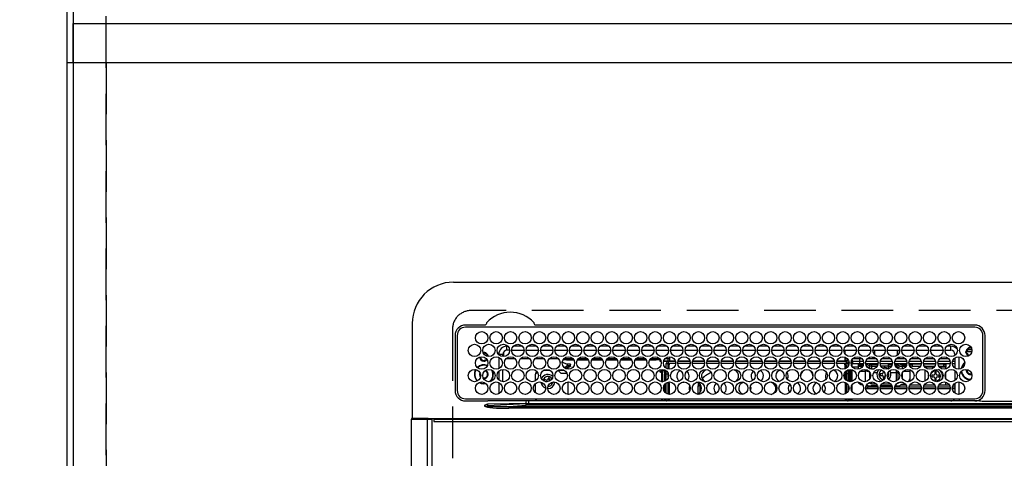
# Model space of a CAD drawing. Extents: x 83844 to 110317, y -22053 to -13183.
# Drawn here: x 85118 to 85595, y -15222 to -15009 of the extents above; entities that cross this region are included whole.
import ezdxf

# ---------------------------------------------------------------- set-up
doc = ezdxf.new("R2010")
doc.units = 0
doc.header["$LTSCALE"] = 50
doc.header["$MEASUREMENT"] = 0
doc.linetypes.add('DASHED', pattern=[0.75, 0.5, -0.25])
doc.linetypes.add('HIDDEN', pattern=[0.375, 0.25, -0.125])
doc.layers.get('0').update_dxf_attribs({"linetype": 'CONTINUOUS'})
doc.layers.get('DEFPOINTS').update_dxf_attribs({"color": 146, "linetype": 'CONTINUOUS'})
for name, color, linetype in [('111-壁仕上', 3, 'CONTINUOUS'), ('121-キャビネット（中）', 253, 'HIDDEN'), ('126-甲板', 2, 'CONTINUOUS'), ('150-機器', 8, 'CONTINUOUS'), ('166-寸法B', 11, 'CONTINUOUS')]:
    doc.layers.add(name, color=color, linetype=linetype)
doc.styles.add('KH001', font='txt')
doc.dimstyles.new('KH1xx030', dxfattribs={"dimscale": 30, "dimtxt": 2, "dimasz": 0.6, "dimexe": 0.3, "dimexo": 1.2, "dimgap": 0.5, "dimtad": 3, "dimdec": 1, "dimdsep": 46, "dimlunit": 6, "dimtxsty": 'KH001', "dimblk": 'DOT', "dimcen": 1, "dimdle": 1, "dimclrd": 256, "dimclre": 256, "dimclrt": 256, "dimadec": 0, "dimazin": 0, "dimtfac": 1, "dimtdec": 1, "dimtix": 1, "dimtmove": 2, "dimatfit": 3, "dimldrblk": 'CLOSEDBLANK', "dimfxl": 1, "dimtolj": 1, "dimtzin": 0, "dimlwd": -1, "dimlwe": -1, "dimarcsym": 0})

# ---------------------------------------------------------------- blocks, each defined once
blk = doc.blocks.new('HT-F6S_H2')
at = {"layer": '126-甲板', "linetype": 'DASHED'}
for p, q in [((271, 282.65), (-271, 282.65)), ((-280, 273.65), (-280, -170.35))]:
    blk.add_line(p, q, dxfattribs=at)
blk.add_arc((-271, 273.65), 9, 90, 180, dxfattribs=at)
at = {"layer": '150-機器', "color": 13, "linetype": 'Continuous'}
for p, q in [((-279.5, 296.38), (279.5, 296.38)), ((-299.5, 276.38), (-299.5, 230.38)), ((-264.26, 275.6), (-273.7, 275.6)), ((-27, 274.58), (-273.7, 274.58)), ((-264.18, 275.6), (-264.26, 275.6)), ((-264.1, 275.61), (-264.18, 275.6)), ((-243.44, 274.58), (-243.41, 274.7)), ((-239.74, 275.6), (-239.9, 275.61)), ((-27, 275.6), (-239.74, 275.6)), ((-278.72, 270.58), (-278.72, 243.88)), ((-277.7, 270.58), (-277.7, 243.88)), ((-23, 243.88), (-23, 270.58)), ((-22, 243.88), (-21.98, 270.58)), ((-255.3, 262.43), (-255.3, 260.33)), ((-253.6, 263.38), (-253.6, 265.38)), ((-253.16, 265.38), (-253.6, 265.38)), ((-252.35, 263.38), (-253.6, 263.38)), ((-251.35, 263.38), (-245.35, 263.38)), ((-246.16, 265.38), (-250.54, 265.38)), ((-244.35, 263.38), (-238.35, 263.38)), ((-239.16, 265.38), (-243.54, 265.38)), ((-237.35, 263.38), (-231.35, 263.38)), ((-232.16, 265.38), (-236.54, 265.38)), ((-230.35, 263.38), (-224.35, 263.38)), ((-225.16, 265.38), (-229.54, 265.38)), ((-223.35, 263.38), (-217.35, 263.38)), ((-218.16, 265.38), (-222.54, 265.38)), ((-216.35, 263.38), (-210.35, 263.38)), ((-211.16, 265.38), (-215.54, 265.38)), ((-209.35, 263.38), (-203.35, 263.38)), ((-204.16, 265.38), (-208.54, 265.38)), ((-202.35, 263.38), (-196.35, 263.38)), ((-197.16, 265.38), (-201.54, 265.38)), ((-195.35, 263.38), (-189.35, 263.38)), ((-190.16, 265.38), (-194.54, 265.38)), ((-188.35, 263.38), (-182.35, 263.38)), ((-183.16, 265.38), (-187.54, 265.38)), ((-181.35, 263.38), (-175.35, 263.38)), ((-176.16, 265.38), (-180.54, 265.38)), ((-174.35, 263.38), (-168.35, 263.38)), ((-169.16, 265.38), (-173.54, 265.38)), ((-167.35, 263.38), (-161.35, 263.38)), ((-162.16, 265.38), (-166.54, 265.38)), ((-160.35, 263.38), (-154.35, 263.38)), ((-155.16, 265.38), (-159.54, 265.38)), ((-153.35, 263.38), (-147.35, 263.38)), ((-148.16, 265.38), (-152.54, 265.38)), ((-146.35, 263.38), (-140.35, 263.38)), ((-141.16, 265.38), (-145.54, 265.38)), ((-139.35, 263.38), (-133.35, 263.38)), ((-134.16, 265.38), (-138.54, 265.38)), ((-132.35, 263.38), (-126.35, 263.38)), ((-127.16, 265.38), (-131.54, 265.38)), ((-125.35, 263.38), (-119.35, 263.38)), ((-120.16, 265.38), (-124.54, 265.38)), ((-118.35, 263.38), (-112.35, 263.38)), ((-113.16, 265.38), (-117.54, 265.38)), ((-111.35, 263.38), (-105.35, 263.38)), ((-106.16, 265.38), (-110.54, 265.38)), ((-104.35, 263.38), (-98.35, 263.38)), ((-99.16, 265.38), (-103.54, 265.38)), ((-97.35, 263.38), (-91.35, 263.38)), ((-92.16, 265.38), (-96.54, 265.38)), ((-90.35, 263.38), (-84.35, 263.38)), ((-89.85, 263.38), (-89.85, 261.67)), ((-85.16, 265.38), (-89.54, 265.38)), ((-83.35, 263.38), (-77.35, 263.38)), ((-78.16, 265.38), (-82.54, 265.38)), ((-76.35, 263.38), (-70.35, 263.38)), ((-71.16, 265.38), (-75.54, 265.38)), ((-75.4, 261.14), (-75.4, 263.38)), ((-69.35, 263.38), (-63.35, 263.38)), ((-64.16, 265.38), (-68.54, 265.38)), ((-64.6, 263.38), (-64.6, 260.89)), ((-63.6, 263.38), (-63.6, 262.13)), ((-62.35, 263.38), (-56.35, 263.38)), ((-57.16, 265.38), (-61.54, 265.38)), ((-55.35, 263.38), (-49.35, 263.38)), ((-50.16, 265.38), (-54.54, 265.38)), ((-48.35, 263.38), (-42.35, 263.38)), ((-43.16, 265.38), (-47.54, 265.38)), ((-41.35, 263.38), (-38.6, 263.38)), ((-38.6, 265.38), (-40.54, 265.38)), ((-38.6, 263.38), (-38.6, 265.38)), ((-28.43, 262.65), (-31.41, 262.65)), ((-31.38, 263), (-31.16, 263)), ((-31.16, 263), (-30.75, 263)), ((-28.37, 263.65), (-30.46, 263.65)), ((-29.4, 264.76), (-29.4, 264.98)), ((-29.4, 264.35), (-29.4, 264.76)), ((-29.4, 264.65), (-28.66, 264.65)), ((-28.6, 264.35), (-28.52, 264.33)), ((-255.6, 261.38), (-257.6, 261.38)), ((-257.6, 261.38), (-257.6, 261.34)), ((-257.6, 259.95), (-257.6, 254.5)), ((-255.6, 260.34), (-255.6, 261.38)), ((-249.63, 259.25), (-254.07, 259.25)), ((-242.63, 259.25), (-247.07, 259.25)), ((-235.63, 259.25), (-240.07, 259.25)), ((-228.63, 259.25), (-233.07, 259.25)), ((-226.8, 257.69), (-226.8, 257.77)), ((-226.8, 257.69), (-224.8, 256.79)), ((-224.8, 258.75), (-226.43, 258.75)), ((-221.63, 259.25), (-226.07, 259.25)), ((-224.8, 259.25), (-224.8, 258.75)), ((-224.8, 258.75), (-221.27, 258.75)), ((-219.43, 258.75), (-214.27, 258.75)), ((-214.63, 259.25), (-219.07, 259.25)), ((-212.43, 258.75), (-207.27, 258.75)), ((-207.63, 259.25), (-212.07, 259.25)), ((-205.43, 258.75), (-200.27, 258.75)), ((-200.63, 259.25), (-205.07, 259.25)), ((-198.43, 258.75), (-193.27, 258.75)), ((-193.63, 259.25), (-198.07, 259.25)), ((-191.43, 258.75), (-186.27, 258.75)), ((-186.63, 259.25), (-191.07, 259.25)), ((-184.43, 258.75), (-181.4, 258.75)), ((-179.63, 259.25), (-184.07, 259.25)), ((-181.4, 258.75), (-181.4, 259.25)), ((-179.4, 258.75), (-181.4, 258.75)), ((-179.4, 258.96), (-179.4, 258.75)), ((-179.4, 258.12), (-179.4, 258.75)), ((-179.4, 258.57), (-179.39, 258.52)), ((-179.39, 258.08), (-179.4, 258.12)), ((-179.39, 258.52), (-179.36, 258.48)), ((-179.36, 258.04), (-179.39, 258.08)), ((-179.36, 258.48), (-179.32, 258.44)), ((-179.32, 258), (-179.36, 258.04)), ((-179.32, 258.44), (-179.25, 258.41)), ((-179.25, 257.96), (-179.32, 258)), ((-179.25, 258.41), (-179.18, 258.38)), ((-179.18, 257.93), (-179.25, 257.96)), ((-179.18, 258.38), (-179.09, 258.36)), ((-179.09, 257.91), (-179.18, 257.93)), ((-179.09, 258.36), (-179.07, 258.36)), ((-179, 257.9), (-179.09, 257.91)), ((-178.93, 257.9), (-179, 257.9)), ((-175.77, 257.9), (-177.77, 257.9)), ((-177.64, 258.34), (-175.3, 258.34)), ((-174.85, 259.25), (-177.07, 259.25)), ((-175.7, 259.25), (-175.7, 258.34)), ((-175.45, 257.95), (-175.45, 256.95)), ((-171.94, 257.95), (-175.45, 257.95)), ((-175.3, 257.95), (-175.3, 258.34)), ((-175.3, 258.34), (-174.85, 258.14)), ((-174.85, 260.23), (-174.85, 258.35)), ((-174.85, 257.95), (-174.85, 258.35)), ((-174.85, 258.35), (-172.07, 258.35)), ((-164.94, 257.95), (-170.76, 257.95)), ((-170.63, 258.35), (-165.07, 258.35)), ((-157.94, 257.95), (-163.76, 257.95)), ((-163.63, 258.35), (-158.07, 258.35)), ((-150.94, 257.95), (-156.76, 257.95)), ((-156.63, 258.35), (-151.07, 258.35)), ((-143.94, 257.95), (-149.76, 257.95)), ((-149.63, 258.35), (-144.07, 258.35)), ((-136.94, 257.95), (-142.76, 257.95)), ((-142.63, 258.35), (-137.07, 258.35)), ((-129.94, 257.95), (-135.76, 257.95)), ((-135.63, 258.35), (-130.07, 258.35)), ((-122.94, 257.95), (-128.76, 257.95)), ((-128.63, 258.35), (-123.07, 258.35)), ((-115.94, 257.95), (-121.76, 257.95)), ((-121.63, 258.35), (-116.07, 258.35)), ((-108.94, 257.95), (-114.76, 257.95)), ((-114.63, 258.35), (-109.07, 258.35)), ((-101.94, 257.95), (-107.76, 257.95)), ((-107.63, 258.35), (-102.07, 258.35)), ((-94.94, 257.95), (-100.76, 257.95)), ((-100.63, 258.35), (-95.07, 258.35)), ((-89.25, 257.95), (-93.76, 257.95)), ((-93.63, 258.35), (-89.85, 258.35)), ((-89.85, 260.06), (-89.85, 258.35)), ((-88.63, 259.25), (-89.85, 259.25)), ((-89.85, 258.65), (-88.21, 258.65)), ((-89.85, 258.35), (-89.85, 257.95)), ((-89.25, 257.95), (-89.25, 256.95)), ((-88.54, 257.65), (-87.88, 257.65)), ((-86.82, 257.65), (-86.2, 257.65)), ((-86.49, 258.65), (-86.32, 258.65)), ((-86.2, 258.15), (-82.7, 258.15)), ((-86.2, 258.15), (-86.2, 256.85)), ((-81.63, 259.25), (-86.07, 259.25)), ((-82.7, 258.15), (-82.7, 259.25)), ((-82.7, 256.85), (-82.7, 258.15)), ((-82.7, 258.15), (-81, 258.15)), ((-79.7, 258.15), (-74, 258.15)), ((-76.4, 259.25), (-79.07, 259.25)), ((-76.4, 259.25), (-76.4, 260.19)), ((-75.67, 259.98), (-76.4, 259.25)), ((-74.63, 259.25), (-76.4, 259.25)), ((-72.7, 258.15), (-67, 258.15)), ((-67.63, 259.25), (-72.07, 259.25)), ((-65.7, 258.15), (-60, 258.15)), ((-63.6, 259.25), (-65.07, 259.25)), ((-63.6, 259.25), (-64.24, 259.89)), ((-63.6, 260.13), (-63.6, 259.25)), ((-60.63, 259.25), (-63.6, 259.25)), ((-58.7, 258.15), (-53, 258.15)), ((-53.63, 259.25), (-58.07, 259.25)), ((-51.7, 258.15), (-46, 258.15)), ((-46.63, 259.25), (-51.07, 259.25)), ((-44.7, 258.15), (-39, 258.15)), ((-39.63, 259.25), (-44.07, 259.25)), ((-37.7, 258.15), (-36.6, 258.15)), ((-36.6, 259.25), (-37.07, 259.25)), ((-36.6, 261.38), (-36.6, 260.89)), ((-36.6, 261.38), (-36.07, 261.38)), ((-36.6, 259.66), (-36.6, 254.79)), ((-34.6, 254.24), (-34.6, 260.22)), ((-31.16, 262.2), (-31.38, 262.2)), ((-30.75, 262.2), (-31.16, 262.2)), ((-257.6, 253.11), (-257.6, 249.14)), ((-255.6, 248.14), (-255.6, 254.12)), ((-235.81, 253.75), (-232.89, 253.75)), ((-227.5, 252.25), (-228.93, 253.68)), ((-228.81, 253.75), (-225.89, 253.75)), ((-225.73, 254.89), (-224.5, 255.98)), ((-225.51, 254.73), (-224.5, 254.73)), ((-224.8, 256.79), (-223.3, 256.79)), ((-224.5, 256.79), (-224.5, 255.98)), ((-223.3, 255.87), (-224.5, 255.87)), ((-224.5, 254.3), (-224.5, 255.87)), ((-224, 255.43), (-223.3, 255.43)), ((-224, 254.23), (-224, 255.43)), ((-223.3, 256.79), (-223.2, 256.78)), ((-223.3, 255.43), (-223.3, 255.87)), ((-223.3, 255.87), (-223.2, 255.87)), ((-223.2, 255.43), (-223.3, 255.43)), ((-223.2, 256.78), (-223.11, 256.77)), ((-223.2, 255.87), (-223.11, 255.89)), ((-223.11, 255.44), (-223.2, 255.43)), ((-223.11, 256.77), (-223.02, 256.75)), ((-223.11, 255.89), (-223.02, 255.91)), ((-223.02, 255.46), (-223.11, 255.44)), ((-223.02, 256.75), (-222.95, 256.72)), ((-223.02, 255.91), (-222.95, 255.94)), ((-222.95, 255.49), (-223.02, 255.46)), ((-222.95, 256.72), (-222.88, 256.69)), ((-222.95, 255.94), (-222.88, 255.97)), ((-222.88, 255.53), (-222.95, 255.49)), ((-222.88, 256.69), (-222.84, 256.65)), ((-222.88, 255.97), (-222.84, 256.01)), ((-222.84, 255.57), (-222.88, 255.53)), ((-222.84, 256.65), (-222.81, 256.6)), ((-222.84, 256.01), (-222.81, 256.05)), ((-222.81, 255.61), (-222.84, 255.57)), ((-222.81, 256.6), (-222.8, 256.56)), ((-222.81, 256.05), (-222.8, 256.1)), ((-222.8, 255.65), (-222.81, 255.61)), ((-222.8, 255.65), (-222.8, 256.56)), ((-179.4, 253.13), (-179.39, 253.17)), ((-179.4, 252.9), (-179.4, 253.13)), ((-179.39, 252.86), (-179.4, 252.9)), ((-179.39, 253.17), (-179.36, 253.22)), ((-179.36, 252.82), (-179.39, 252.86)), ((-179.36, 253.22), (-179.32, 253.26)), ((-179.32, 253.26), (-179.25, 253.29)), ((-179.25, 253.29), (-179.18, 253.32)), ((-179.18, 253.32), (-179.09, 253.34)), ((-179.09, 253.34), (-179, 253.35)), ((-179, 253.35), (-178.9, 253.36)), ((-176.45, 253.36), (-178.9, 253.36)), ((-178.9, 253.12), (-178.9, 252.68)), ((-178.9, 253.12), (-178.3, 253.12)), ((-178.3, 248.13), (-178.3, 253.12)), ((-177.3, 253.36), (-177.3, 253.19)), ((-177.3, 253.19), (-176.8, 253.19)), ((-177.3, 252.37), (-177.3, 253.19)), ((-176.8, 253.36), (-176.8, 253.19)), ((-176.8, 253.19), (-176.8, 252.37)), ((-176.45, 254.69), (-176.45, 256.95)), ((-176.45, 256.95), (-175.45, 256.95)), ((-176.45, 251.95), (-176.45, 253.45)), ((-175.45, 254.29), (-175.45, 256.95)), ((-171.86, 256.95), (-175.45, 256.95)), ((-174.95, 256.35), (-175.35, 256.35)), ((-175.35, 256.35), (-175.35, 254.27)), ((-174.95, 254.23), (-174.95, 256.35)), ((-174.85, 256.35), (-174.95, 256.35)), ((-174.85, 256.35), (-174.85, 256.95)), ((-164.86, 256.95), (-170.84, 256.95)), ((-157.86, 256.95), (-163.84, 256.95)), ((-150.86, 256.95), (-156.84, 256.95)), ((-143.86, 256.95), (-149.84, 256.95)), ((-136.86, 256.95), (-142.84, 256.95)), ((-129.86, 256.95), (-135.84, 256.95)), ((-122.86, 256.95), (-128.84, 256.95)), ((-115.86, 256.95), (-121.84, 256.95)), ((-108.86, 256.95), (-114.84, 256.95)), ((-101.86, 256.95), (-107.84, 256.95)), ((-94.86, 256.95), (-100.84, 256.95)), ((-89.25, 256.95), (-93.84, 256.95)), ((-89.85, 256.35), (-89.85, 256.95)), ((-89.85, 256.35), (-89.75, 256.35)), ((-89.75, 256.35), (-89.35, 256.35)), ((-89.75, 254.44), (-89.75, 256.35)), ((-89.75, 249.33), (-89.75, 252.93)), ((-89.35, 256.35), (-89.35, 254.63)), ((-89.25, 255.16), (-89.35, 255.16)), ((-89.35, 253.36), (-89.35, 248.89)), ((-89.25, 254.69), (-89.25, 256.95)), ((-88.25, 256.95), (-89.25, 256.95)), ((-89.25, 251.95), (-89.25, 253.45)), ((-88.25, 255.73), (-88.25, 256.95)), ((-88.25, 251.95), (-88.25, 253.99)), ((-87.8, 254.09), (-87.8, 248.16)), ((-87.3, 248.13), (-87.3, 254.13)), ((-87, 248.15), (-87, 254.11)), ((-86.83, 257.55), (-86.5, 257.55)), ((-86.5, 257.55), (-86.5, 255.82)), ((-86.5, 254), (-86.5, 248.25)), ((-82.7, 256.85), (-86.2, 256.85)), ((-83.5, 255.16), (-86.02, 255.16)), ((-83.5, 256.85), (-83.5, 256.31)), ((-83.5, 256.31), (-83.5, 255.62)), ((-83.5, 256.31), (-80.99, 256.31)), ((-83.5, 255.62), (-81.32, 255.62)), ((-83.5, 255.62), (-83.5, 254.25)), ((-80.87, 256.85), (-82.7, 256.85)), ((-82.47, 253.25), (-79.9, 253.25)), ((-79.9, 253.25), (-79.9, 254.09)), ((-79.9, 248.16), (-79.9, 253.25)), ((-73.87, 256.85), (-79.83, 256.85)), ((-77.98, 256.81), (-78.09, 256.85)), ((-77.76, 256.71), (-77.98, 256.81)), ((-77.76, 256.71), (-77.76, 256.85)), ((-77.76, 255.89), (-77.76, 256.71)), ((-77.76, 254.72), (-77.76, 255.89)), ((-77.76, 254.37), (-77.76, 254.72)), ((-77.04, 256.85), (-77.04, 256.57)), ((-77.04, 256.57), (-77.04, 255.75)), ((-77.04, 256.57), (-73.92, 256.57)), ((-77.04, 255.75), (-77.04, 254.42)), ((-77.04, 255.75), (-74.24, 255.75)), ((-77.04, 254.42), (-75.79, 254.42)), ((-77.04, 254.42), (-77.04, 254.23)), ((-66.87, 256.85), (-72.83, 256.85)), ((-68.9, 255.65), (-72.4, 255.65)), ((-71.81, 254.95), (-71, 255.05)), ((-71.4, 253.41), (-71.4, 252.55)), ((-68.9, 256.85), (-68.9, 256.57)), ((-68.9, 256.57), (-68.9, 255.75)), ((-68.9, 256.57), (-66.92, 256.57)), ((-68.9, 255.75), (-68.9, 254.42)), ((-68.9, 255.75), (-67.24, 255.75)), ((-68.9, 254.42), (-68.9, 254.38)), ((-68.9, 254.42), (-68.79, 254.42)), ((-59.87, 256.85), (-65.83, 256.85)), ((-65.78, 256.57), (-64.96, 256.57)), ((-65.46, 255.75), (-64.96, 255.75)), ((-64.96, 256.57), (-64.96, 256.85)), ((-64.96, 255.75), (-64.96, 256.57)), ((-64.96, 255.09), (-64.96, 255.75)), ((-64.96, 252.6), (-64.96, 253.78)), ((-64.32, 254.65), (-64.35, 254.63)), ((-64.24, 254.72), (-64.32, 254.65)), ((-64.24, 256.85), (-64.24, 256.71)), ((-64.02, 256.81), (-64.24, 256.71)), ((-64.24, 256.71), (-64.24, 255.89)), ((-64.24, 255.89), (-64.24, 254.72)), ((-64.24, 254.72), (-64.24, 254.57)), ((-64.24, 253.26), (-64.24, 252.76)), ((-64.02, 252.87), (-64.24, 252.76)), ((-63.91, 256.85), (-64.02, 256.81)), ((-63.94, 252.91), (-64.02, 252.87)), ((-62.1, 256.85), (-62.1, 256.31)), ((-62.1, 256.31), (-62.1, 255.62)), ((-62.1, 256.31), (-59.99, 256.31)), ((-62.1, 255.62), (-60.32, 255.62)), ((-62.1, 255.62), (-62.1, 254.32)), ((-61.47, 253.25), (-58.5, 253.25)), ((-52.87, 256.85), (-58.83, 256.85)), ((-58.71, 256.31), (-58.5, 256.31)), ((-58.5, 256.85), (-58.5, 256.31)), ((-58.5, 256.65), (-58.25, 256.65)), ((-58.5, 256.31), (-58.5, 255.82)), ((-58.5, 254), (-58.5, 253.25)), ((-58.5, 253.25), (-58.5, 249.55)), ((-58.25, 255.65), (-58.4, 255.65)), ((-58.25, 255.65), (-58.25, 256.65)), ((-58.25, 256.65), (-57.25, 256.65)), ((-57.25, 255.65), (-58.25, 255.65)), ((-57.25, 256.65), (-57.25, 255.65)), ((-52.91, 256.65), (-57.25, 256.65)), ((-57.25, 255.65), (-53.3, 255.65)), ((-45.87, 256.85), (-51.83, 256.85)), ((-45.91, 256.65), (-51.79, 256.65)), ((-51.4, 255.65), (-46.3, 255.65)), ((-51.07, 255.63), (-51.13, 255.65)), ((-51.03, 255.57), (-51.07, 255.63)), ((-51.01, 255.46), (-51.03, 255.57)), ((-51, 255.32), (-51.01, 255.46)), ((-51, 255.15), (-51, 255.32)), ((-51, 255.14), (-51, 255.15)), ((-46.69, 255.15), (-51, 255.15)), ((-51, 248.45), (-51, 253.81)), ((-38.87, 256.85), (-44.83, 256.85)), ((-42, 256.65), (-44.79, 256.65)), ((-44.4, 255.65), (-42, 255.65)), ((-41, 255.15), (-44.01, 255.15)), ((-42, 255.65), (-42, 256.65)), ((-42, 256.65), (-41, 256.65)), ((-41, 255.65), (-42, 255.65)), ((-41, 256.65), (-41, 255.65)), ((-41, 255.65), (-41, 255.15)), ((-41, 254.35), (-41, 255.15)), ((-36.6, 256.85), (-37.83, 256.85)), ((-36.6, 253.56), (-36.6, 248.69)), ((-30.75, 253.75), (-30.72, 254.06)), ((-266.55, 251.75), (-266.51, 252.1)), ((-266.42, 251.08), (-266.55, 251.75)), ((-266.36, 250.95), (-266.42, 251.08)), ((-264.8, 249.65), (-264.96, 249.66)), ((-238.82, 252.73), (-239.8, 251.75)), ((-239.8, 248.56), (-239.8, 251.75)), ((-235.34, 249.27), (-235.62, 248.52)), ((-235.62, 248.52), (-234.78, 248.2)), ((-234.5, 248.95), (-235.34, 249.27)), ((-234.78, 248.2), (-234.7, 248.16)), ((-234.7, 248.16), (-234.68, 248.15)), ((-233.53, 250.07), (-233.85, 249.23)), ((-232.78, 249.79), (-233.53, 250.07)), ((-233.1, 248.95), (-232.78, 249.79)), ((-227.5, 252.25), (-224.57, 252.25)), ((-179.32, 252.78), (-179.36, 252.82)), ((-179.25, 252.74), (-179.32, 252.78)), ((-179.18, 252.71), (-179.25, 252.74)), ((-179.09, 252.69), (-179.18, 252.71)), ((-179, 252.68), (-179.09, 252.69)), ((-178.9, 252.68), (-179, 252.68)), ((-178.8, 252.68), (-178.9, 252.68)), ((-178.8, 252.68), (-178.8, 248.16)), ((-178.51, 248.13), (-178.3, 248.13)), ((-178.3, 248.13), (-178.3, 248.13)), ((-176.8, 252.37), (-177.3, 252.37)), ((-177.3, 252.37), (-177.3, 251.83)), ((-176.8, 251.83), (-177.3, 251.83)), ((-177.3, 248.32), (-177.3, 251.83)), ((-176.8, 252.37), (-176.8, 251.83)), ((-176.8, 251.83), (-176.8, 248.56)), ((-176.45, 248.81), (-176.45, 251.95)), ((-176.45, 251.95), (-175.46, 251.95)), ((-175.45, 250.36), (-175.45, 251.95)), ((-158.3, 250.34), (-159, 249.55)), ((-157.74, 250.86), (-158.3, 250.34)), ((-88.25, 251.95), (-89.25, 251.95)), ((-89.25, 248.81), (-89.25, 251.95)), ((-88.25, 248.27), (-88.25, 251.95)), ((-77.76, 249.62), (-77.76, 252.64)), ((-75.96, 252.6), (-74.26, 252.6)), ((-71.9, 252.05), (-72.8, 252.05)), ((-72.8, 252.05), (-72.8, 251.25)), ((-72.8, 251.25), (-71.9, 251.25)), ((-71.4, 250.75), (-71.4, 249.85)), ((-71.4, 249.85), (-70.64, 249.85)), ((-70.6, 249.93), (-70.6, 250.75)), ((-69.35, 251.25), (-69.2, 251.25)), ((-69.2, 251.25), (-69.2, 252.05)), ((-69.2, 252.05), (-69.2, 252.05)), ((-67.74, 252.6), (-64.96, 252.6)), ((-64.96, 248.47), (-64.96, 252.6)), ((-64.24, 252.76), (-64.24, 248.99)), ((-62.1, 252.33), (-62.1, 249.93)), ((-58.5, 248.46), (-58.52, 248.25)), ((-58.5, 249.55), (-58.5, 248.46)), ((-49.39, 251.23), (-49.37, 251.43)), ((-49.39, 250.66), (-49.39, 251.23)), ((-46.9, 251.35), (-47.8, 251.35)), ((-47.8, 251.35), (-47.8, 250.55)), ((-47.8, 250.55), (-46.9, 250.55)), ((-46.4, 252.75), (-46.4, 251.85)), ((-45.6, 252.75), (-46.4, 252.75)), ((-46.4, 250.05), (-46.4, 249.15)), ((-46.4, 249.15), (-45.6, 249.15)), ((-45.6, 251.85), (-45.6, 252.75)), ((-45.6, 249.15), (-45.6, 250.05)), ((-44.2, 251.35), (-45.1, 251.35)), ((-45.1, 250.55), (-44.2, 250.55)), ((-44.2, 250.55), (-44.2, 251.35)), ((-41, 249.72), (-41, 252.53)), ((-267.09, 247.76), (-266.1, 247.34)), ((-266.85, 247.86), (-266.04, 247.53)), ((-266.1, 247.34), (-264.8, 247.15)), ((-266.04, 247.53), (-264.8, 247.35)), ((-264.8, 247.35), (-264.04, 247.42)), ((-264.8, 247.15), (-263.84, 247.25)), ((-257.6, 247.75), (-257.6, 242.3)), ((-239.8, 242.75), (-239.8, 247.31)), ((-232.69, 247.39), (-232.26, 247.23)), ((-232.26, 247.23), (-232.05, 247.78)), ((-231.47, 247.91), (-231.56, 247.39)), ((-224, 242.03), (-224, 248.02)), ((-177.3, 243.3), (-177.3, 246.76)), ((-176.8, 247.31), (-176.8, 242.75)), ((-176.45, 242.49), (-176.45, 247.57)), ((-175.45, 242.09), (-175.45, 247.97)), ((-175.35, 247.99), (-175.35, 247.4)), ((-175.35, 247.4), (-174.95, 247.4)), ((-175.35, 247.4), (-175.35, 242.07)), ((-174.95, 247.4), (-174.95, 248.03)), ((-174.95, 247.4), (-174.95, 242.03)), ((-168.51, 247.95), (-168.35, 247.95)), ((-168.35, 247.95), (-167.69, 248.02)), ((-160.91, 246.95), (-161.09, 245.72)), ((-160.09, 246.61), (-161.09, 245.72)), ((-161.09, 245.72), (-161.09, 242.23)), ((-160.73, 247.47), (-160.91, 246.95)), ((-160.08, 246.91), (-160.09, 246.61)), ((-160.09, 246.61), (-160.09, 242.97)), ((-133.01, 248.02), (-132.35, 247.95)), ((-132.35, 247.95), (-132.19, 247.95)), ((-89.75, 247.4), (-89.75, 247.82)), ((-89.35, 247.4), (-89.75, 247.4)), ((-89.75, 247.4), (-89.75, 242.24)), ((-89.35, 247.63), (-89.35, 247.4)), ((-89.35, 247.4), (-89.35, 242.43)), ((-89.25, 242.49), (-89.25, 247.57)), ((-88.25, 243.53), (-88.25, 246.52)), ((-86.5, 246.43), (-86.5, 243.62)), ((-81.5, 246.89), (-81.5, 246.79)), ((-81.42, 246.79), (-81.5, 246.79)), ((-78.84, 244.65), (-79.83, 244.65)), ((-79.78, 245.65), (-78.84, 245.65)), ((-79.37, 246.65), (-79.3, 246.65)), ((-79.36, 246.68), (-79.32, 246.66)), ((-79.32, 246.66), (-79.24, 246.62)), ((-78.84, 244.65), (-78.84, 245.65)), ((-78.84, 245.65), (-73.92, 245.65)), ((-73.87, 244.65), (-78.84, 244.65)), ((-77.76, 247.39), (-77.76, 247.89)), ((-74.06, 246.13), (-77.1, 246.13)), ((-77.04, 248.02), (-77.04, 247.22)), ((-77.04, 247.22), (-74.8, 247.22)), ((-66.87, 244.65), (-72.83, 244.65)), ((-72.78, 245.65), (-66.92, 245.65)), ((-67.06, 246.13), (-72.64, 246.13)), ((-71.9, 247.22), (-67.8, 247.22)), ((-59.87, 244.65), (-65.83, 244.65)), ((-65.78, 245.65), (-59.92, 245.65)), ((-64.9, 246.13), (-65.64, 246.13)), ((-64.24, 247.68), (-64.24, 247.39)), ((-62.7, 246.65), (-60.33, 246.65)), ((-62.1, 247.93), (-62.1, 247.88)), ((-62.1, 247.88), (-61.91, 247.88)), ((-60.5, 246.79), (-62.04, 246.79)), ((-60.5, 246.79), (-60.5, 246.89)), ((-60.42, 246.79), (-60.5, 246.79)), ((-52.87, 244.65), (-58.83, 244.65)), ((-58.78, 245.65), (-52.92, 245.65)), ((-58.37, 246.65), (-53.33, 246.65)), ((-45.87, 244.65), (-51.83, 244.65)), ((-51.78, 245.65), (-45.92, 245.65)), ((-51.37, 246.65), (-46.33, 246.65)), ((-51, 246.65), (-51, 247.12)), ((-38.87, 244.65), (-44.83, 244.65)), ((-44.78, 245.65), (-38.92, 245.65)), ((-44.37, 246.65), (-39.33, 246.65)), ((-41, 246.65), (-41, 247.9)), ((-36.6, 244.65), (-37.83, 244.65)), ((-37.78, 245.65), (-36.6, 245.65)), ((-37.37, 246.65), (-36.6, 246.65)), ((-36.6, 247.46), (-36.6, 242.59)), ((-34.6, 242.04), (-34.6, 248.02)), ((-273.7, 239.88), (-27, 239.88)), ((-273.7, 238.85), (-264.45, 238.85)), ((-264.45, 238.85), (-262.84, 238.88)), ((-262.84, 239.79), (-262.84, 239.88)), ((-262.84, 238.88), (-262.84, 239.02)), ((-262.32, 238.88), (-262.84, 238.88)), ((-244.36, 238.88), (-262.32, 238.88)), ((-242.95, 238.88), (-244.36, 238.88)), ((-242.95, 237.68), (-242.95, 238.88)), ((-146.93, 238.88), (-242.95, 238.88)), ((-239.8, 239.75), (-239.8, 239.88)), ((-239.8, 239.75), (-238.93, 238.88)), ((-224, 238.88), (-224, 239.88)), ((-178.8, 239.88), (-178.8, 238.88)), ((-178.3, 238.88), (-178.3, 239.88)), ((-177.3, 238.88), (-177.3, 239.88)), ((-176.8, 239.88), (-176.8, 238.88)), ((-176.45, 239.18), (-176.45, 239.88)), ((-176.35, 238.98), (-176.35, 238.88)), ((-175.45, 238.85), (-175.45, 239.88)), ((-175.35, 239.88), (-175.35, 238.88)), ((-174.95, 239.88), (-174.95, 238.88)), ((-24.72, 238.88), (-146.93, 238.88)), ((-89.75, 239.88), (-89.75, 238.88)), ((-89.35, 239.88), (-89.35, 238.88)), ((-89.25, 238.85), (-89.25, 239.88)), ((-88.35, 238.98), (-88.35, 238.88)), ((-88.25, 239.18), (-88.25, 239.88)), ((-87.8, 239.88), (-87.8, 238.88)), ((-87.3, 238.88), (-87.3, 239.88)), ((-87, 238.88), (-87, 239.88)), ((-86.5, 239.88), (-86.5, 238.88)), ((-34.6, 239.88), (-34.6, 238.88)), ((-27, 239.88), (-27, 239.78)), ((-27, 239.02), (-27, 238.88)), ((-21.98, 238.79), (0, 238.79)), ((-264.45, 236.88), (-264.45, 236.36)), ((-264.42, 236.35), (-264.45, 236.36)), ((-264.45, 236.36), (-264.42, 236.35)), ((-262.94, 236.18), (-264.42, 236.35)), ((-264.42, 236.35), (-263.01, 235.92)), ((-263, 235.95), (-263.01, 235.92)), ((-262.99, 235.98), (-263, 235.95)), ((-262.98, 236.02), (-262.99, 235.98)), ((-262.97, 236.05), (-262.98, 236.02)), ((-262.96, 236.08), (-262.97, 236.05)), ((-262.95, 236.15), (-262.96, 236.12)), ((-262.96, 236.12), (-262.96, 236.08)), ((-262.95, 237.38), (-252.59, 237.55)), ((-244.45, 237.52), (-262.95, 236.41)), ((-262.95, 236.41), (-262.95, 237.38)), ((-262.94, 236.18), (-262.95, 236.15)), ((-252.65, 236.24), (-244.37, 236.73)), ((-252.65, 236.24), (252.65, 236.24)), ((-252.65, 236.24), (-252.65, 235.3)), ((252.65, 235.3), (-252.65, 235.3)), ((-252.59, 237.55), (-244.45, 237.68)), ((-244.45, 237.68), (-244.45, 237.52)), ((-244.45, 237.68), (-242.95, 237.68)), ((-242.95, 237.56), (-242.95, 237.68)), ((-242.95, 237.68), (-106.9, 237.68)), ((-242.95, 237.56), (242.95, 237.56)), ((-242.95, 237.56), (-242.95, 236.78)), ((242.95, 236.78), (-242.95, 236.78)), ((-106.9, 237.68), (0, 237.68)), ((-299.9, -131.32), (-299.9, 230.08)), ((-299.9, 230.08), (-297.9, 230.08)), ((-297.9, 230.38), (-299.6, 230.38)), ((-292.17, 230.38), (-297.9, 230.38)), ((-297.9, 230.08), (-297.9, 230.38)), ((-297.9, 230.08), (-292.17, 230.08)), ((-291.82, 230.38), (-292.17, 230.38)), ((-292.17, 230.08), (-292.17, 230.38)), ((-292.17, 230.08), (-291.67, 230.08)), ((-292.17, -131.32), (-292.17, 230.08)), ((-291.81, 230.38), (-291.82, 230.38)), ((-291.79, 230.37), (-291.82, 230.38)), ((-291.81, 230.38), (-289.1, 230.38)), ((-291.76, 230.35), (-291.79, 230.37)), ((-291.73, 230.33), (-291.76, 230.35)), ((-291.71, 230.29), (-291.73, 230.33)), ((-291.69, 230.24), (-291.71, 230.29)), ((-291.68, 230.19), (-291.69, 230.24)), ((-291.67, 230.14), (-291.68, 230.19)), ((-291.67, 230.08), (-291.67, 230.14)), ((-291.67, 230.08), (-289.9, 230.08)), ((-290.02, 230.37), (-290.05, 230.38)), ((-289.99, 230.35), (-290.02, 230.37)), ((-289.97, 230.33), (-289.99, 230.35)), ((-289.94, 230.29), (-289.97, 230.33)), ((-289.93, 230.24), (-289.94, 230.29)), ((-289.91, 230.19), (-289.93, 230.24)), ((-289.9, 230.14), (-289.91, 230.19)), ((-289.9, 230.08), (-289.9, 230.14)), ((-289.9, -131.32), (-289.9, 230.08)), ((-289.1, 230.38), (289.1, 230.38)), ((-289.1, 230.38), (-289.1, 229.88)), ((289.1, 229.88), (-289.1, 229.88)), ((-289.1, 229.88), (-289.1, 229.18)), ((-288.8, 228.88), (288.8, 228.88))]:
    blk.add_line(p, q, dxfattribs=at)
for points in [[(-264.45, 236.36), (-262.95, 236.41)], [(-263.01, 235.92), (-261.97, 235.72), (-260.5, 235.55), (-258.62, 235.43), (-256.37, 235.34), (-253.76, 235.3), (-252.65, 235.3)], [(-262.94, 236.18), (-261.91, 236.12), (-260.45, 236.1), (-258.59, 236.1), (-256.35, 236.14), (-253.76, 236.2), (-252.65, 236.24)], [(-242.95, 237.56), (-244.45, 237.52)], [(-242.95, 236.78), (-244.37, 236.73)]]:
    blk.add_lwpolyline(points, dxfattribs=at)
for centre in [(-265.85, 269.43), (-258.85, 269.43), (-251.85, 269.43), (-244.85, 269.43), (-237.85, 269.43), (-230.85, 269.43), (-223.85, 269.43), (-216.85, 269.43), (-209.85, 269.43), (-202.85, 269.43), (-195.85, 269.43), (-188.85, 269.43), (-181.85, 269.43), (-174.85, 269.43), (-167.85, 269.43), (-160.85, 269.43), (-153.85, 269.43), (-146.85, 269.43), (-139.85, 269.43), (-132.85, 269.43), (-125.85, 269.43), (-118.85, 269.43), (-111.85, 269.43), (-104.85, 269.43), (-97.85, 269.43), (-90.85, 269.43), (-83.85, 269.43), (-76.85, 269.43), (-69.85, 269.43), (-62.85, 269.43), (-55.85, 269.43), (-48.85, 269.43), (-41.85, 269.43), (-34.85, 269.43), (-269.35, 263.33), (-262.35, 263.33), (-255.35, 263.33), (-248.35, 263.33), (-241.35, 263.33), (-234.35, 263.33), (-227.35, 263.33), (-220.35, 263.33), (-213.35, 263.33), (-206.35, 263.33), (-199.35, 263.33), (-192.35, 263.33), (-185.35, 263.33), (-178.35, 263.33), (-171.35, 263.33), (-164.35, 263.33), (-157.35, 263.33), (-150.35, 263.33), (-143.35, 263.33), (-136.35, 263.33), (-129.35, 263.33), (-122.35, 263.33), (-115.35, 263.33), (-108.35, 263.33), (-101.35, 263.33), (-94.35, 263.33), (-87.35, 263.33), (-80.35, 263.33), (-73.35, 263.33), (-66.35, 263.33), (-59.35, 263.33), (-52.35, 263.33), (-45.35, 263.33), (-38.35, 263.33), (-31.35, 263.33), (-265.85, 257.23), (-258.85, 257.23), (-251.85, 257.23), (-244.85, 257.23), (-237.85, 257.23), (-230.85, 257.23), (-223.85, 257.23), (-216.85, 257.23), (-209.85, 257.23), (-202.85, 257.23), (-195.85, 257.23), (-188.85, 257.23), (-181.85, 257.23), (-174.85, 257.23), (-167.85, 257.23), (-160.85, 257.23), (-153.85, 257.23), (-146.85, 257.23), (-139.85, 257.23), (-132.85, 257.23), (-125.85, 257.23), (-118.85, 257.23), (-111.85, 257.23), (-104.85, 257.23), (-97.85, 257.23), (-90.85, 257.23), (-83.85, 257.23), (-76.85, 257.23), (-69.85, 257.23), (-62.85, 257.23), (-55.85, 257.23), (-48.85, 257.23), (-41.85, 257.23), (-34.85, 257.23), (-269.35, 251.13), (-262.35, 251.13), (-255.35, 251.13), (-248.35, 251.13), (-241.35, 251.13), (-234.35, 251.13), (-227.35, 251.13), (-220.35, 251.13), (-213.35, 251.13), (-206.35, 251.13), (-199.35, 251.13), (-192.35, 251.13), (-185.35, 251.13), (-178.35, 251.13), (-171.35, 251.13), (-164.35, 251.13), (-157.35, 251.13), (-150.35, 251.13), (-143.35, 251.13), (-136.35, 251.13), (-129.35, 251.13), (-122.35, 251.13), (-115.35, 251.13), (-108.35, 251.13), (-101.35, 251.13), (-94.35, 251.13), (-87.35, 251.13), (-80.35, 251.13), (-73.35, 251.13), (-66.35, 251.13), (-59.35, 251.13), (-52.35, 251.13), (-45.35, 251.13), (-38.35, 251.13), (-31.35, 251.13), (-265.85, 245.03), (-258.85, 245.03), (-251.85, 245.03), (-244.85, 245.03), (-237.85, 245.03), (-230.85, 245.03), (-223.85, 245.03), (-216.85, 245.03), (-209.85, 245.03), (-202.85, 245.03), (-195.85, 245.03), (-188.85, 245.03), (-181.85, 245.03), (-174.85, 245.03), (-167.85, 245.03), (-160.85, 245.03), (-153.85, 245.03), (-146.85, 245.03), (-139.85, 245.03), (-132.85, 245.03), (-125.85, 245.03), (-118.85, 245.03), (-111.85, 245.03), (-104.85, 245.03), (-97.85, 245.03), (-90.85, 245.03), (-83.85, 245.03), (-76.85, 245.03), (-69.85, 245.03), (-62.85, 245.03), (-55.85, 245.03), (-48.85, 245.03), (-41.85, 245.03), (-34.85, 245.03)]:
    blk.add_circle(centre, 3, dxfattribs=at)
for centre, radius, start, end in [((-279.5, 276.38), 20, 90, 180), ((-252, 266.38), 15.45, 42.5616, 137.4384), ((-264.95, 276.93), 1.58, 302.9347, 356.2949), ((-239.06, 276.93), 1.57, 183.5909, 237.4553), ((-273.7, 270.57), 5.03, 90.0492, 179.9508), ((-273.7, 270.58), 4, 90, 180), ((-27, 270.58), 5.02, 0, 90.0007), ((-27, 270.58), 4, 0, 90), ((-253.6, 261.38), 4, 90, 180), ((-253.6, 261.38), 2, 90, 180), ((-38.6, 261.38), 4, 36.3893, 90), ((-38.6, 261.38), 2, 0, 90), ((-29, 262.6), 2.41, 170.4514, 189.5486), ((-29, 262.6), 2.2, 100.4757, 169.5243), ((-29, 262.6), 1.8, 102.8697, 167.1303), ((-29, 262.6), 2.41, 86.7819, 99.5486), ((-264.8, 260.25), 2.1, 185.7005, 270), ((-264.8, 260.25), 1.75, 183.4296, 270), ((-264.8, 260.25), 2.1, 2.6763, 100.2734), ((-264.8, 260.25), 1.75, 5.3114, 97.6396), ((-264.8, 260.25), 1.75, 270, 318.258), ((-264.8, 260.25), 2.1, 270, 315.9879), ((-175.45, 256.95), 1, 90, 180), ((-89.25, 256.95), 1, 0, 90), ((-87.3, 258.15), 1.1, 0, 35.8453), ((-29, 262.6), 2.2, 190.4757, 242.7376), ((-29, 262.6), 1.8, 192.8697, 251.0077), ((-264.8, 251.75), 4.6, 149.6975, 225.8883), ((-264.8, 251.75), 4.4, 148.8905, 226.6953), ((-264.8, 251.75), 4.6, 68.3311, 133.3728), ((-264.8, 251.75), 4.4, 68.5075, 133.1964), ((-264.8, 251.75), 1.75, 258.6737, 72.8084), ((-264.8, 251.75), 2.1, 270, 65.9772), ((-264.8, 251.75), 4.4, 304.5881, 26.8909), ((-264.8, 251.75), 4.6, 308.6441, 22.8348), ((-237.8, 251.75), 2, 133.6054, 180), ((-178.95, 253.83), 0.707, 236.2436, 273.6871), ((-168.35, 250.95), 3, 116.6744, 236.5588), ((-168.35, 250.95), 3, 314.3995, 50.6781), ((-156.35, 250.95), 3, 89.688, 250.1975), ((-144.35, 250.95), 3, 289.8024, 90.3119), ((-132.35, 250.95), 3, 129.3219, 225.6006), ((-132.35, 250.95), 3, 303.441, 63.3255), ((-120.35, 250.95), 3, 104.4832, 245.3817), ((-108.35, 250.95), 3, 1.6938, 178.3062), ((-96.35, 250.95), 3, 294.6181, 75.5167), ((-79.82, 248.65), 4.6, 65.1108, 91.055), ((-79.77, 251.28), 5.03, 66.4236, 89.2709), ((-79.9, 252.62), 3, 44.427, 79.4728), ((-77.08, 258.27), 1.7, 246.5103, 271.176), ((-77.08, 257.45), 1.7, 246.5177, 271.1686), ((-77.04, 255.42), 1, 224.427, 270), ((-71, 251.65), 3.4, 133.2301, 251.8476), ((-71.07, 251.68), 2.33, 114.0303, 180.7571), ((-71, 251.65), 3.4, 51.8555, 90), ((-71, 251.65), 3.4, 313.8139, 33.36), ((-64.92, 258.27), 1.7, 268.8237, 293.4902), ((-64.92, 257.45), 1.7, 268.8312, 293.4827), ((-62.2, 251.2), 5.11, 88.8262, 113.4876), ((-62.1, 252.62), 3, 90, 135.573), ((-46.02, 251), 2.35, 89.4893, 156.6168), ((-45.99, 250.95), 2.4, 228.4974, 90.2081), ((-46, 250.95), 3.4, 326.3964, 64.1253), ((-29, 253.75), 4.6, 187.4356, 268.8406), ((-29, 253.75), 4.6, 128.3299, 170.2137), ((-29, 253.75), 4.4, 185.4014, 270), ((-29, 253.75), 4.4, 130.4168, 168.1268), ((-29, 253.75), 2.1, 170.0153, 286.2609), ((-29, 253.75), 1.75, 180, 286.5106), ((-264.8, 251.75), 2.1, 156.6037, 218.9822), ((-233.8, 248.25), 3.4, 44.8298, 156.8129), ((-233.79, 248.31), 2.36, 32.7379, 168.8092), ((-234.32, 249.41), 0.5, 248.9188, 338.9188), ((-232.64, 248.77), 0.5, 158.9188, 220.6476), ((-148.81, 238.32), 15.38, 112.5054, 131.9904), ((-120.35, 250.95), 3, 328.5285, 35.5344), ((-96.35, 250.95), 3, 144.4656, 211.4715), ((-71.03, 251.64), 2.37, 179.6489, 268.8672), ((-71.9, 252.55), 0.5, 270, 0), ((-71.9, 250.75), 0.5, 0, 90), ((-70.1, 250.75), 0.5, 120.0676, 180), ((-70.81, 251.63), 2.23, 317.6379, 28.4817), ((-64.93, 254.11), 1.5, 268.8003, 296.9763), ((-60.16, 249.63), 1.66, 295.5931, 357.3916), ((-46.9, 251.85), 0.5, 270, 0), ((-46.9, 250.05), 0.5, 0, 90), ((-45.1, 251.85), 0.5, 180, 270), ((-45.1, 250.05), 0.5, 90, 180), ((-273.7, 243.88), 5.03, 180.0499, 269.9501), ((-273.7, 243.88), 4, 180, 270), ((-233.8, 248.25), 3.4, 185.0081, 252.0113), ((-233.8, 248.25), 3.4, 269.2455, 355.6965), ((-233.76, 248.21), 2.35, 272.1739, 339.4622), ((-162.35, 244.95), 3, 155.6507, 202.7376), ((-162.35, 244.95), 3, 287.4494, 78.4551), ((-150.35, 244.95), 3, 124.4292, 233.0385), ((-150.35, 244.95), 3, 306.9615, 55.5708), ((-138.35, 244.95), 3, 101.545, 252.5507), ((-138.35, 244.95), 3, 337.2623, 24.3493), ((-126.35, 244.95), 3, 283.6315, 93.9571), ((-114.35, 244.95), 3, 137.6152, 220.4152), ((-114.35, 244.95), 3, 296.4091, 67.1353), ((-102.35, 244.95), 3, 112.8647, 243.5909), ((-102.35, 244.95), 3, 319.5847, 42.3848), ((-81.62, 248.73), 1.94, 202.0643, 273.4982), ((-77.19, 250.65), 4.52, 243.0277, 271.1974), ((-79.41, 244.36), 3.45, 61.3339, 71.7838), ((-77.07, 248.73), 1.51, 243.0316, 271.1921), ((-64.81, 250.65), 4.52, 268.8026, 296.9723), ((-64.92, 248.71), 1.48, 270.8953, 297.0589), ((-62.19, 243.36), 4.51, 88.8, 116.9734), ((-62.07, 245.28), 1.51, 88.8001, 116.9717), ((-27, 243.88), 4, 270, 0), ((-27, 243.88), 5, 270, 0), ((-240.37, 237.98), 4.09, 167.262, 184.1834), ((-237.8, 239.75), 2, 180, 206.1934), ((-176.08, 239.24), 0.376, 190.3009, 262.5948), ((-88.62, 239.24), 0.376, 277.392, 349.7044), ((-38.6, 240.88), 2, 270, 330), ((-21.96, 282.19), 43.4, 266.3599, 269.9706), ((-442.07, 770.75), 562.64, 288.4029, 288.5635), ((-249.53, 237.21), 13.45, 183.4239, 184.3709), ((-235.23, 238), 9.23, 183.0363, 187.9053), ((-299.6, 230.08), 0.3, 90, 180), ((-288.8, 229.18), 0.3, 180, 270)]:
    blk.add_arc(centre, radius, start, end, dxfattribs=at)
blk = doc.blocks.new('_Dot')
at = {"color": 0, "linetype": 'ByBlock', "lineweight": -2}
blk.add_line((-0.5, 0), (-1, 0), dxfattribs=at)
at = {"color": 0, "linetype": 'ByBlock', "const_width": 0.5}
blk.add_lwpolyline([(-0.25, 0, 1), (0.25, 0, 1)], format="xyb", close=True, dxfattribs=at)
blk = doc.blocks.new('*D72')
at = {"layer": '166-寸法B', "transparency": 16777216}
for p, q in [((85105.08, -15150.06), (84478.45, -15150.06)), ((84487.45, -15594.06), (84487.45, -15168.06)), ((85105.08, -15612.06), (84478.45, -15612.06))]:
    blk.add_line(p, q, dxfattribs=at)
at = {"layer": 'DEFPOINTS', "color": 0, "transparency": 16777216}
for p in [(84487.45, -15150.06), (85141.08, -15150.06), (85141.08, -15612.06)]:
    blk.add_point(p, dxfattribs=at)
at = {"layer": '166-寸法B', "transparency": 16777216, "xscale": 18, "yscale": 18, "zscale": 18}
for p, rotation in [((84487.45, -15150.06), 90), ((84487.45, -15612.06), 270)]:
    blk.add_blockref('_Dot', p, dxfattribs=dict(at, rotation=rotation))
at = {"layer": '166-寸法B', "transparency": 16777216, "insert": (84437.42, -15362.64), "char_height": 60, "attachment_point": 5, "rotation": 90, "style": 'KH001'}
blk.add_mtext('\\A1;462〈開口〉', dxfattribs=at)
blk = doc.blocks.new('_ClosedBlank')
at = {"color": 0, "linetype": 'ByBlock', "lineweight": -2}
for p, q in [((-1, 0.167), (0, 0)), ((-1, 0.167), (-1, -0.167)), ((0, 0), (-1, -0.167))]:
    blk.add_line(p, q, dxfattribs=at)
blk = doc.blocks.new('*D73')
at = {"layer": '166-寸法B', "transparency": 16777216}
for p, q in [((85108.08, -14580.06), (84478.45, -14580.06)), ((84487.45, -15132.06), (84487.45, -14598.06)), ((85105.08, -15150.06), (84478.45, -15150.06))]:
    blk.add_line(p, q, dxfattribs=at)
at = {"layer": 'DEFPOINTS', "color": 0, "transparency": 16777216}
for p in [(84487.45, -14580.06), (85144.08, -14580.06), (85141.08, -15150.06)]:
    blk.add_point(p, dxfattribs=at)
at = {"layer": '166-寸法B', "transparency": 16777216, "xscale": 18, "yscale": 18, "zscale": 18}
for p, rotation in [((84487.45, -14580.06), 90), ((84487.45, -15150.06), 270)]:
    blk.add_blockref('_Dot', p, dxfattribs=dict(at, rotation=rotation))
at = {"layer": '166-寸法B', "transparency": 16777216, "insert": (84442.45, -14865.06), "char_height": 60, "attachment_point": 5, "rotation": 90, "style": 'KH001'}
blk.add_mtext('\\A1;570', dxfattribs=at)

msp = doc.modelspace()

# ---------------------------------------------------------------- linework, layer by layer
at = {"layer": '111-壁仕上', "ltscale": 2}
msp.add_line((85141.08, -14269.18), (85141.08, -16261.47), dxfattribs=at)
at = {"layer": '121-キャビネット（中）', "ltscale": 2}
msp.add_line((85160.08, -15011.06), (87860.08, -15011.06), dxfattribs=at)
msp.add_lwpolyline([(85141.08, -15670.06), (85160.08, -15670.06), (85160.08, -14830.06), (85141.08, -14830.06)], close=True, dxfattribs=at)
at = {"layer": '126-甲板'}
msp.add_lwpolyline([(87882.08, -14580.06), (85144.08, -14580.06), (85144.08, -15680.06), (87882.08, -15680.06)], close=True, dxfattribs=at)
at = {"layer": 'DEFPOINTS', "linetype": 'DASHED'}
for points in [[(85144.08, -15011.06), (87879.08, -15011.06), (87879.08, -15030.06), (85144.08, -15030.06)], [(85141.08, -15670.06), (85160.08, -15670.06), (85160.08, -15030.06), (85141.08, -15030.06)], [(85160.08, -15670.06), (86060.08, -15670.06), (86060.08, -15030.06), (85160.08, -15030.06)]]:
    msp.add_lwpolyline(points, close=True, dxfattribs=at)

# ---------------------------------------------------------------- block references
at = {"layer": '150-機器'}
msp.add_blockref('HT-F6S_H2', (85607.88, -15432.71), dxfattribs=at)

# ---------------------------------------------------------------- dimensions: what is measured, and where the dimension line sits
at = {"layer": '166-寸法B'}
dim = msp.add_linear_dim(base=(84487.45, -14580.06), p1=(85141.08, -15150.06), p2=(85144.08, -14580.06), angle=90, dimstyle='KH1xx030', dxfattribs=at)
dim.commit()
dim.dimension.update_dxf_attribs({"geometry": '*D73', "text_midpoint": (84442.45, -14865.06)})
dim = msp.add_linear_dim(base=(84487.45, -15150.06), p1=(85141.08, -15612.06), p2=(85141.08, -15150.06), angle=90, text='<>〈開口〉', dimstyle='KH1xx030', dxfattribs=at)
dim.commit()
dim.dimension.update_dxf_attribs({"geometry": '*D72', "text_midpoint": (84437.42, -15362.64), "dimtype": 128})

doc.saveas('drawing.dxf')
